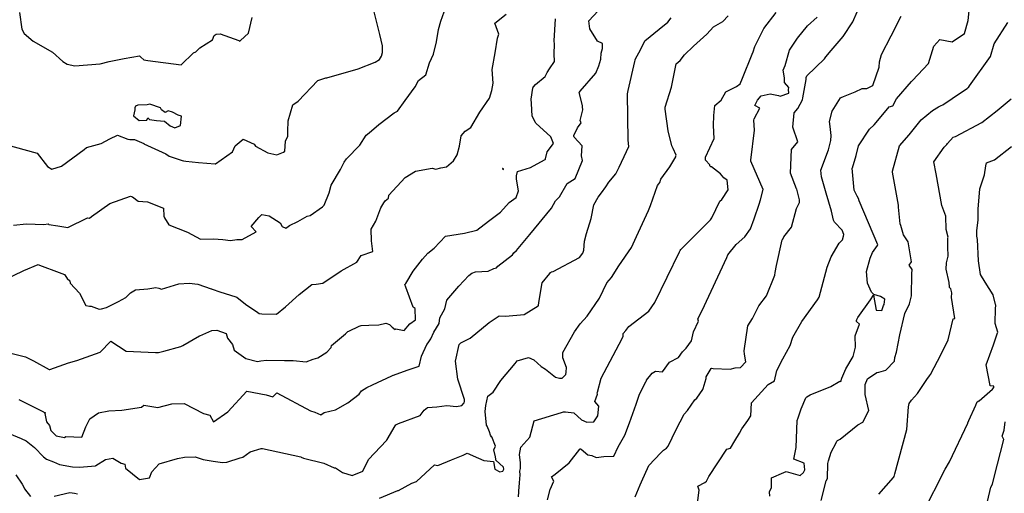
# Model space of a CAD drawing. Units: inches. Extents: x 2108352 to 2229107, y 13765188 to 13772601.
# Drawn here: x 2224810 to 2225193, y 13769076 to 13769260 of the extents above; entities that cross this region are included whole.
import ezdxf

# ---------------------------------------------------------------- set-up
doc = ezdxf.new("R2010")
doc.units = ezdxf.units.IN
doc.header["$MEASUREMENT"] = 0
doc.layers.add('-FEA', color=171, linetype='Continuous')

msp = doc.modelspace()

# ---------------------------------------------------------------- linework, layer by layer
at = {"layer": '-FEA', "color": 243, "linetype": 'Continuous', "lineweight": -3, "flags": 128}
for points, elevation in [([(2224807.85951, 13769180.61817), (2224812.94855, 13769181.17339), (2224819.63526, 13769180.87292), (2224821.35784, 13769181.18547), (2224821.62638, 13769180.84861), (2224825.11532, 13769180.36868), (2224828.90968, 13769179.7891), (2224836.59648, 13769183.44363), (2224837.37125, 13769183.35739), (2224838.13567, 13769183.99842), (2224845.20942, 13769189.09649), (2224853.24135, 13769191.84577), (2224854.11019, 13769191.59407), (2224856.26345, 13769189.90437), (2224859.84218, 13769189.6414), (2224866.08044, 13769187.18318), (2224866.27714, 13769184.07763), (2224866.44779, 13769183.54598), (2224868.18038, 13769180.75885), (2224875.43649, 13769177.88155), (2224880.50377, 13769175.23017), (2224885.53081, 13769175.33938), (2224889.18602, 13769175.0253), (2224892.08986, 13769174.72834), (2224894.55001, 13769175.00423), (2224896.72561, 13769175.09706), (2224902.06424, 13769178.06818), (2224900.11756, 13769180.07291), (2224903.11486, 13769183.56242), (2224904.38668, 13769184.81873), (2224907.23276, 13769184.297), (2224911.42596, 13769181.5155), (2224912.19061, 13769180.14206), (2224913.62887, 13769179.50954), (2224914.52173, 13769180.13721), (2224915.10356, 13769180.49709), (2224918.28675, 13769182.04323), (2224921.97653, 13769184.08524), (2224923.06091, 13769184.32526), (2224927.94456, 13769187.71105), (2224928.51946, 13769188.38447), (2224930.43333, 13769193.22131), (2224931.20631, 13769196.18679), (2224934.85878, 13769202.30787), (2224936.32809, 13769205.1485), (2224937.19468, 13769206.35277), (2224942.41926, 13769211.65789), (2224944.89265, 13769215.55005), (2224945.96908, 13769216.52174), (2224949.79325, 13769219.72832), (2224955.68377, 13769224.24817), (2224956.97477, 13769224.89467), (2224960.04912, 13769228.99334), (2224963.92104, 13769234.38885), (2224965.22284, 13769236.818), (2224968.06922, 13769238.97447), (2224969.45117, 13769243.65416), (2224970.99938, 13769247.10981), (2224972.16491, 13769251.78137), (2224972.95273, 13769256.58675), (2224973.90174, 13769259.83348), (2224977.15327, 13769269.09777)], 822), ([(2224809.86594, 13769112.94736), (2224819.44462, 13769108.10251), (2224819.80885, 13769107.91065), (2224819.86546, 13769107.88002), (2224820.07398, 13769107.82624), (2224820.11724, 13769107.6752), (2224820.07239, 13769107.44545), (2224820.68638, 13769104.23262), (2224821.81461, 13769102.82732), (2224822.30394, 13769100.85877), (2224824.39662, 13769098.7558), (2224827.67471, 13769098.20091), (2224828.17783, 13769098.54156), (2224834.40208, 13769098.34113), (2224835.94788, 13769102.3174), (2224837.45009, 13769105.43047), (2224840.83142, 13769107.68683), (2224844.84178, 13769108.48962), (2224849.97181, 13769108.83461), (2224857.61975, 13769109.897), (2224858.45153, 13769110.74585), (2224863.93492, 13769109.80415), (2224869.40776, 13769111.1783), (2224874.18395, 13769111.42843), (2224881.67858, 13769107.53164), (2224884.13192, 13769106.78214), (2224885.59486, 13769104.2905), (2224891.17, 13769108.18353), (2224898.47842, 13769116.19124), (2224906.05509, 13769114.75444), (2224908.5956, 13769113.95398), (2224910.12639, 13769115.49867), (2224923.27416, 13769108.56472), (2224924.9215, 13769107.95545), (2224927.2626, 13769106.94796), (2224928.52999, 13769107.88702), (2224932.90523, 13769108.89541), (2224937.71319, 13769111.56738), (2224942.18341, 13769114.98322), (2224943.04869, 13769116.23643), (2224945.14059, 13769117.53466), (2224947.32272, 13769118.61285), (2224954.84665, 13769122.16114), (2224955.40859, 13769122.40427), (2224955.48497, 13769122.42022), (2224960.77221, 13769124.26633), (2224965.45331, 13769125.91357), (2224966.41764, 13769129.78929), (2224968.38229, 13769134.32115), (2224968.91551, 13769134.90988), (2224969.95674, 13769136.52748), (2224971.17868, 13769139.1368), (2224973.173, 13769142.44365), (2224973.48138, 13769144.70307), (2224975.38008, 13769148.08402), (2224976.22964, 13769151.50468), (2224980.85582, 13769156.89696), (2224984.71159, 13769161.05193), (2224985.95176, 13769162.03979), (2224987.37427, 13769162.47166), (2224992.26773, 13769162.79483), (2224994.47188, 13769163.79933), (2224995.53237, 13769164.08207), (2224996.02447, 13769164.688), (2225001.78827, 13769169.06513), (2225002.21233, 13769169.89267), (2225003.25788, 13769170.82925), (2225008.39843, 13769176.996), (2225016.85925, 13769187.23587), (2225018.41244, 13769190.09383), (2225019.92547, 13769191.59767), (2225022.97595, 13769196.75229), (2225026.06836, 13769198.73861), (2225028.95665, 13769205.74777), (2225028.51902, 13769207.50674), (2225028.77389, 13769211.47388), (2225025.67445, 13769214.83175), (2225025.57653, 13769215.2195), (2225025.56777, 13769215.42662), (2225026.91711, 13769218.44053), (2225028.3741, 13769220.42913), (2225028.07074, 13769221.28492), (2225029.07617, 13769225.48783), (2225028.98142, 13769226.5553), (2225028.96874, 13769227.05164), (2225027.60706, 13769232.17984), (2225027.70872, 13769232.34947), (2225028.01068, 13769232.6693), (2225034.14422, 13769239.66816), (2225035.3309, 13769242.56947), (2225036.03728, 13769245.16847), (2225036.20071, 13769247.49836), (2225036.7404, 13769249.22722), (2225036.7214, 13769251.16203), (2225034.77833, 13769252.15398), (2225031.83066, 13769256.85156), (2225031.34147, 13769260.04383), (2225038.50409, 13769267.60399)], 819), ([(2225049.41077, 13769075.11298), (2225051.36644, 13769079.8058), (2225051.86542, 13769080.93795), (2225054.74849, 13769087.27284), (2225059.36889, 13769092.20227), (2225060.35965, 13769093.25308), (2225061.55912, 13769094.08331), (2225062.20777, 13769094.78802), (2225065.31932, 13769101.24112), (2225068.39671, 13769107.26418), (2225069.76004, 13769108.60731), (2225072.52654, 13769112.81441), (2225073.3486, 13769113.41977), (2225075.67735, 13769116.85514), (2225075.86771, 13769117.23104), (2225076.95411, 13769121.14251), (2225076.97247, 13769121.59487), (2225077.0243, 13769121.76083), (2225078.89871, 13769124.94125), (2225078.98036, 13769125.01656), (2225079.1772, 13769125.07362), (2225079.63223, 13769125.00281), (2225086.34205, 13769124.65328), (2225088.23895, 13769125.20796), (2225090.30964, 13769125.37569), (2225092.41924, 13769127.58116), (2225091.87458, 13769130.49518), (2225091.74632, 13769131.86456), (2225093.17822, 13769141.59544), (2225094.96752, 13769144.4056), (2225097.43947, 13769149.32102), (2225100.44514, 13769153.15625), (2225103.60039, 13769161.27662), (2225103.82076, 13769162.2203), (2225104.32791, 13769164.92838), (2225106.55555, 13769174.88335), (2225106.79872, 13769175.22901), (2225107.12613, 13769176.07771), (2225110.12628, 13769179.86463), (2225112.04337, 13769187.12624), (2225113.2053, 13769189.43383), (2225113.17967, 13769190.51405), (2225112.1681, 13769194.61592), (2225112.10728, 13769194.74683), (2225109.7003, 13769200.88425), (2225110.07248, 13769209.98906), (2225112.5759, 13769213.05209), (2225110.69705, 13769218.70474), (2225111.12706, 13769224.28841), (2225112.62587, 13769225.96006), (2225114.43239, 13769229.2638), (2225114.51932, 13769230.0457), (2225115.78736, 13769237.17642), (2225115.78582, 13769238.02157), (2225116.0501, 13769238.67007), (2225123.00812, 13769245.267), (2225123.46732, 13769245.97779), (2225125.49688, 13769248.50017), (2225130.2568, 13769253.91601), (2225133.94823, 13769259.63738), (2225137.38124, 13769267.3365)], 814), ([(2225101.69773, 13769075.33526), (2225101.52429, 13769077.02229), (2225102.41246, 13769078.78935), (2225102.39608, 13769082.53212), (2225107.18947, 13769084.53174), (2225108.06417, 13769084.91347), (2225113.50005, 13769083.42552), (2225114.82915, 13769084.51143), (2225115.35915, 13769085.56648), (2225115.11181, 13769088.26199), (2225111.01774, 13769089.77247), (2225111.97873, 13769094.23069), (2225112.2857, 13769104.7122), (2225112.68801, 13769105.76261), (2225113.91813, 13769109.35923), (2225115.72004, 13769113.51047), (2225116.08895, 13769113.91746), (2225117.3868, 13769114.78158), (2225125.39162, 13769117.95128), (2225128.85663, 13769120.06387), (2225129.32658, 13769119.94458), (2225129.67587, 13769121.18536), (2225131.19265, 13769124.81331), (2225134.09122, 13769129.66263), (2225134.94447, 13769133.24303), (2225134.87286, 13769137.64601), (2225136.50857, 13769142.16851), (2225135.40822, 13769143.25475), (2225135.35718, 13769143.55305), (2225135.53387, 13769144.00553), (2225135.93873, 13769144.72425), (2225140.78104, 13769151.67646), (2225141.96944, 13769153.4014), (2225143.09152, 13769147.62387), (2225145.23194, 13769147.54504), (2225145.92432, 13769149.4256), (2225146.08992, 13769149.78643), (2225146.295, 13769150.86857), (2225146.34501, 13769151.93525), (2225144.72747, 13769152.9485), (2225142.0825, 13769153.69309), (2225141.15481, 13769154.57909), (2225139.68085, 13769158.07671), (2225139.24144, 13769162.68302), (2225140.66179, 13769167.78114), (2225141.60916, 13769170.07135), (2225143.55596, 13769172.79918), (2225143.62219, 13769172.93585), (2225143.62664, 13769172.99124), (2225136.48189, 13769190.06528), (2225136.20224, 13769190.99706), (2225135.62323, 13769191.84881), (2225134.52476, 13769194.22976), (2225133.74811, 13769202.72073), (2225133.85274, 13769202.92669), (2225135.20151, 13769207.66366), (2225136.11697, 13769211.43172), (2225140.45027, 13769217.92291), (2225142.22439, 13769219.64686), (2225146.21832, 13769224.4281), (2225148.06635, 13769226.55087), (2225149.52202, 13769227.04307), (2225150.98034, 13769229.68577), (2225156.70408, 13769236.48652), (2225156.87898, 13769236.5613), (2225157.09518, 13769236.77263), (2225163.35511, 13769243.36155), (2225165.42681, 13769250.20754), (2225167.73228, 13769252.75115), (2225172.61975, 13769251.88518), (2225177.32714, 13769255.05987), (2225178.80922, 13769260.17825), (2225179.14515, 13769263.83489)], 812), ([(2224800.43219, 13769213.18096), (2224817.0491, 13769208.53212), (2224821.07081, 13769203.46499), (2224822.79076, 13769202.35339), (2224826.54424, 13769203.60841), (2224835.28492, 13769210.08539), (2224836.16402, 13769210.78319), (2224841.84983, 13769212.4074), (2224845.23195, 13769214.11259), (2224848.19755, 13769215.5256), (2224852.26001, 13769214.02418), (2224853.00678, 13769213.88058), (2224854.81544, 13769213.84747), (2224858.44364, 13769212.29491), (2224858.46063, 13769212.26613), (2224866.96498, 13769208.30586), (2224868.35509, 13769207.45584), (2224873.42403, 13769205.79138), (2224873.87174, 13769205.61036), (2224873.9428, 13769205.61117), (2224874.04832, 13769205.65905), (2224874.8437, 13769205.5222), (2224879.70829, 13769204.93958), (2224886.17479, 13769204.4542), (2224886.24105, 13769204.4515), (2224886.29401, 13769204.49738), (2224892.88488, 13769209.1431), (2224893.98267, 13769211.42274), (2224897.10908, 13769214.08916), (2224901.33129, 13769212.09707), (2224901.90006, 13769211.27851), (2224906.62225, 13769208.71064), (2224910.20935, 13769207.98658), (2224912.80597, 13769208.98102), (2224913.21531, 13769209.38594), (2224913.58072, 13769213.27691), (2224913.78749, 13769213.92083), (2224914.41706, 13769215.03359), (2224914.37938, 13769217.00288), (2224914.59194, 13769221.14458), (2224916.33378, 13769227.43137), (2224918.50176, 13769228.75213), (2224926.13609, 13769236.82756), (2224929.17908, 13769237.79853), (2224929.52631, 13769237.83056), (2224941.81505, 13769241.36386), (2224948.42456, 13769243.95863), (2224949.98576, 13769245.03573), (2224950.80805, 13769246.23111), (2224951.16646, 13769247.64048), (2224951.19422, 13769250.22716), (2224950.1827, 13769254.65784), (2224947.99313, 13769263.51252)], 823), ([(2224803.09366, 13769101.05869), (2224810.78499, 13769097.79115), (2224812.78964, 13769096.85935), (2224815.94752, 13769094.24361), (2224819.47336, 13769090.70911), (2224820.6753, 13769089.80874), (2224823.363, 13769088.68384), (2224825.68837, 13769087.66651), (2224830.81097, 13769086.75245), (2224833.52346, 13769086.70365), (2224839.63302, 13769087.21624), (2224839.79194, 13769087.29134), (2224843.52318, 13769089.66033), (2224846.47465, 13769090.09608), (2224849.63267, 13769088.18577), (2224851.05874, 13769087.74916), (2224851.39331, 13769086.2577), (2224856.7987, 13769081.89659), (2224860.73332, 13769082.55283), (2224861.60032, 13769084.7791), (2224864.46652, 13769087.92906), (2224871.58509, 13769090.06696), (2224874.21639, 13769090.54823), (2224878.47753, 13769090.69655), (2224881.51628, 13769089.67345), (2224885.43966, 13769089.0046), (2224888.98422, 13769088.45524), (2224890.78089, 13769088.54705), (2224895.90847, 13769090.24095), (2224896.95606, 13769090.54643), (2224899.79179, 13769092.65188), (2224904.0747, 13769093.91683), (2224904.57042, 13769093.83517), (2224919.47579, 13769090.59618), (2224919.66719, 13769090.51062), (2224920.57, 13769090.1886), (2224928.41062, 13769088.18385), (2224932.37075, 13769086.35746), (2224932.88913, 13769086.35579), (2224935.67006, 13769084.55948), (2224939.47492, 13769083.41813), (2224943.59382, 13769085.12039), (2224945.81385, 13769089.59089), (2224945.83413, 13769089.64484), (2224952.75765, 13769097.0158), (2224952.95885, 13769097.25717), (2224953.02116, 13769097.30478), (2224953.05417, 13769097.35259), (2224956.09782, 13769102.69166), (2224956.42654, 13769103.11069), (2224957.41825, 13769103.54333), (2224965.88473, 13769106.76569), (2224967.40231, 13769108.84097), (2224968.67366, 13769109.76393), (2224972.3394, 13769110.13816), (2224976.25333, 13769110.6458), (2224979.98764, 13769110.26685), (2224982.03295, 13769110.57414), (2224983.00188, 13769111.66526), (2224983.0555, 13769112.21113), (2224983.13175, 13769112.98731), (2224980.4364, 13769120.8329), (2224979.55211, 13769127.78188), (2224981.03642, 13769134.28736), (2224981.22698, 13769134.605), (2224981.63513, 13769134.92017), (2224985.3352, 13769136.7141), (2224992.64541, 13769142.79339), (2224996.48852, 13769145.38079), (2224998.96699, 13769145.33225), (2225006.20694, 13769145.91815), (2225011.67836, 13769149.31921), (2225011.8377, 13769149.49653), (2225011.95233, 13769150.60925), (2225013.25578, 13769158.27899), (2225016.19739, 13769161.85702), (2225016.46367, 13769162.25979), (2225016.73429, 13769162.40297), (2225016.93357, 13769162.47382), (2225017.48659, 13769162.69536), (2225027.71078, 13769168.13891), (2225029.07979, 13769169.78244), (2225029.49444, 13769170.93976), (2225029.67657, 13769174.4824), (2225030.49468, 13769177.376), (2225032.31349, 13769183.27274), (2225033.2924, 13769188.57696), (2225034.99105, 13769191.57039), (2225036.3395, 13769193.13531), (2225037.99573, 13769195.50576), (2225039.20942, 13769197.33712), (2225041.83653, 13769200.56926), (2225043.21069, 13769203.18129), (2225046.04934, 13769209.1817), (2225046.98162, 13769211.21227), (2225046.62666, 13769213.58931), (2225046.4183, 13769231.64225), (2225046.71955, 13769232.9284), (2225049.25743, 13769244.23753), (2225049.38213, 13769244.75893), (2225049.43328, 13769244.97778), (2225051.54411, 13769248.97933), (2225053.19308, 13769252.20278), (2225058.68218, 13769256.7878), (2225062.12628, 13769259.45395), (2225063.32542, 13769261.17116)], 818), ([(2224803.55126, 13769159.03555), (2224811.81295, 13769162.97838), (2224817.36505, 13769165.39454), (2224817.96002, 13769165.14302), (2224825.56189, 13769162.27721), (2224827.68372, 13769161.45901), (2224828.66263, 13769159.89472), (2224829.66073, 13769159.06459), (2224829.82668, 13769158.05508), (2224833.43457, 13769154.25165), (2224835.88499, 13769149.45871), (2224837.39939, 13769149.2127), (2224838.06096, 13769149.21002), (2224841.05496, 13769148.06336), (2224841.96328, 13769148.20139), (2224843.99476, 13769148.70833), (2224848.6061, 13769150.96601), (2224851.49755, 13769152.57455), (2224853.34771, 13769154.3227), (2224855.27829, 13769155.54789), (2224860.09386, 13769155.96539), (2224863.19715, 13769156.39187), (2224864.30126, 13769156.13246), (2224865.27713, 13769155.80942), (2224872.10871, 13769157.8555), (2224876.06398, 13769158.16101), (2224879.46698, 13769157.68076), (2224884.63279, 13769155.93261), (2224884.8139, 13769155.86256), (2224885.0096, 13769155.82983), (2224888.02581, 13769154.7846), (2224894.22293, 13769152.76182), (2224894.59097, 13769152.73049), (2224898.04297, 13769149.97736), (2224902.78749, 13769146.71249), (2224903.31665, 13769146.38679), (2224904.38315, 13769146.16487), (2224909.98291, 13769146.0569), (2224913.4677, 13769148.92929), (2224918.79568, 13769153.73296), (2224923.71456, 13769157.58161), (2224925.39557, 13769157.70281), (2224928.00261, 13769158.16643), (2224935.12843, 13769162.88971), (2224941.21831, 13769166.2214), (2224942.93202, 13769168.90762), (2224947.39566, 13769170.43213), (2224946.87582, 13769174.55301), (2224946.76936, 13769179.08274), (2224948.64, 13769182.14059), (2224950.54176, 13769187.30087), (2224951.72876, 13769189.26657), (2224952.19742, 13769190.10425), (2224953.56704, 13769191.13581), (2224953.69035, 13769192.22486), (2224960.0638, 13769199.18469), (2224964.09169, 13769201.60691), (2224970.47578, 13769202.76324), (2224971.9626, 13769202.41565), (2224973.89469, 13769202.8915), (2224976.10578, 13769203.24922), (2224978.78123, 13769205.6092), (2224980.17026, 13769207.90891), (2224981.0825, 13769211.33452), (2224981.81981, 13769215.28799), (2224983.35845, 13769217.13936), (2224985.55719, 13769218.62972), (2224989.01592, 13769224.57924), (2224992.8227, 13769229.96763), (2224993.68643, 13769232.96986), (2224994.19072, 13769235.82519), (2224993.85127, 13769241.0991), (2224994.97342, 13769247.58708), (2224995.00925, 13769247.62077), (2224995.95422, 13769253.19627), (2224996.36377, 13769254.87224), (2224994.9001, 13769259.14363), (2224999.29184, 13769262.64)], 821), ([(2224810.11696, 13769263.26286), (2224811.03923, 13769256.72596), (2224811.91733, 13769255.11187), (2224815.47973, 13769252.06324), (2224822.98049, 13769247.76327), (2224827.06301, 13769244.23382), (2224828.74766, 13769243.1479), (2224831.72869, 13769242.51674), (2224841.54324, 13769243.32158), (2224845.03417, 13769244.21985), (2224850.84956, 13769245.38267), (2224856.75263, 13769246.42979), (2224857.32324, 13769245.93623), (2224858.44249, 13769244.80129), (2224859.97558, 13769244.5626), (2224872.95054, 13769242.93801), (2224877.7172, 13769247.60715), (2224878.67642, 13769247.95026), (2224880.20328, 13769249.53537), (2224885.1492, 13769252.57865), (2224885.76678, 13769254.2964), (2224886.53369, 13769254.77011), (2224888.15061, 13769254.893), (2224895.37664, 13769252.32091), (2224895.63947, 13769252.10389), (2224895.87931, 13769252.24172), (2224896.00609, 13769252.38457), (2224899.20464, 13769255.14489), (2224900.57479, 13769261.28955)], 824), ([(2224950.06918, 13769074.61963), (2224957.23261, 13769077.58378), (2224957.45901, 13769077.63231), (2224962.62648, 13769080.43168), (2224964.35888, 13769081.12446), (2224971.46739, 13769087.53406), (2224972.66505, 13769087.25305), (2224978.00917, 13769089.45133), (2224982.58136, 13769091.28102), (2224984.05263, 13769092.04679), (2224988.52515, 13769090.09003), (2224990.54948, 13769089.22213), (2224994.39084, 13769088.83121), (2224994.8592, 13769085.85069), (2224996.84017, 13769084.88271), (2224998.01252, 13769085.10611), (2224998.3323, 13769085.85812), (2224998.20338, 13769086.67688), (2224995.2777, 13769089.42648), (2224995.19415, 13769089.78485), (2224995.15349, 13769090.65431), (2224994.47836, 13769093.39314), (2224995.05338, 13769094.75952), (2224993.74042, 13769098.39444), (2224993.55876, 13769098.46415), (2224993.11301, 13769099.04243), (2224992.80463, 13769100.3774), (2224991.81785, 13769102.59454), (2224991.64944, 13769102.96161), (2224991.06614, 13769108.2141), (2224991.30679, 13769110.55023), (2224992.18916, 13769114.16845), (2224994.16844, 13769115.70976), (2224997.21169, 13769120.36143), (2225002.74974, 13769126.84584), (2225003.57477, 13769127.89565), (2225007.90597, 13769129.20728), (2225009.96943, 13769128.27827), (2225012.91441, 13769125.79338), (2225014.54853, 13769124.75036), (2225018.48273, 13769121.65656), (2225019.96952, 13769121.23929), (2225021.04215, 13769121.22328), (2225022.39815, 13769122.66398), (2225022.59637, 13769123.48729), (2225022.76771, 13769125.37246), (2225021.30847, 13769129.14371), (2225021.34495, 13769131.22654), (2225025.82418, 13769139.22704), (2225028.04098, 13769142.33271), (2225030.71252, 13769145.24737), (2225035.50799, 13769152.25288), (2225038.36655, 13769158.20862), (2225040.19338, 13769160.24675), (2225042.99469, 13769164.84374), (2225048.01037, 13769171.93655), (2225049.90353, 13769176.21967), (2225054.5932, 13769186.33655), (2225055.29211, 13769188.30268), (2225058.09168, 13769195.99295), (2225058.6465, 13769196.64772), (2225058.93325, 13769197.16945), (2225059.38432, 13769198.49086), (2225062.85235, 13769203.30989), (2225065.16266, 13769207.23205), (2225065.2425, 13769207.50436), (2225065.25603, 13769207.82443), (2225064.13533, 13769210.39039), (2225063.59916, 13769211.46162), (2225062.23559, 13769217.31662), (2225061.00092, 13769225.66667), (2225060.98167, 13769226.41552), (2225063.4906, 13769234.22475), (2225065.32559, 13769243.2803), (2225066.82632, 13769244.61618), (2225068.59826, 13769246.79124), (2225072.08347, 13769250.1767), (2225077.25933, 13769254.80032), (2225079.83117, 13769257.62182), (2225083.3974, 13769259.72914), (2225085.5523, 13769261.94288)], 817), ([(2225004.06172, 13769075.10852), (2225004.32832, 13769079.14), (2225004.40321, 13769080.2889), (2225004.45583, 13769080.51664), (2225004.64012, 13769083.6024), (2225004.58521, 13769085.08328), (2225004.87914, 13769086.06661), (2225004.88495, 13769088.38684), (2225004.46678, 13769091.54156), (2225004.92654, 13769094.43894), (2225008.48354, 13769098.32067), (2225010.118, 13769104.64538), (2225020.78275, 13769107.93407), (2225021.56233, 13769108.07216), (2225022.28096, 13769108.12604), (2225025.54231, 13769107.72498), (2225028.49333, 13769105.01117), (2225030.54512, 13769104.16728), (2225033.27237, 13769104.31408), (2225034.91258, 13769106.617), (2225035.28552, 13769110.27547), (2225033.69711, 13769112.1984), (2225034.7123, 13769115.05233), (2225034.67648, 13769115.52695), (2225034.74455, 13769115.81924), (2225036.21983, 13769121.22298), (2225043.18841, 13769134.38494), (2225044.77791, 13769137.45286), (2225044.76008, 13769138.57929), (2225045.80577, 13769139.72014), (2225046.90224, 13769141.32192), (2225054.67451, 13769147.26581), (2225057.06377, 13769150.61759), (2225066.61157, 13769170.28606), (2225066.85507, 13769170.74977), (2225067.18519, 13769171.22805), (2225078.65089, 13769182.6601), (2225079.17862, 13769183.53669), (2225082.33628, 13769189.99953), (2225083.03183, 13769190.56086), (2225085.46935, 13769194.38836), (2225085.11111, 13769198.05091), (2225083.81806, 13769198.97618), (2225082.56121, 13769200.57235), (2225079.07911, 13769203.25611), (2225078.7473, 13769203.32745), (2225078.41288, 13769203.72083), (2225078.38002, 13769204.05056), (2225076.70917, 13769205.8455), (2225076.76719, 13769207.04213), (2225080.14258, 13769214.25765), (2225079.78703, 13769219.34076), (2225079.99665, 13769223.19892), (2225080.33186, 13769227.0613), (2225082.74806, 13769229.13992), (2225084.65643, 13769232.35651), (2225088.8195, 13769234.42908), (2225090.13525, 13769235.55513), (2225091.1205, 13769237.66224), (2225094.78673, 13769246.98903), (2225095.25173, 13769248.00225), (2225095.86734, 13769249.96928), (2225099.37896, 13769257.01073), (2225104.12671, 13769263.22601)], 816), ([(2225073.59445, 13769072.66891), (2225074.2649, 13769077.66964), (2225073.75023, 13769079.25995), (2225076.39572, 13769080.68828), (2225077.04555, 13769081.26968), (2225078.04357, 13769082.95666), (2225085.01423, 13769093.63115), (2225086.39332, 13769094.08501), (2225088.07547, 13769096.91653), (2225089.87421, 13769099.89314), (2225090.8817, 13769101.5752), (2225093.13276, 13769104.80627), (2225094.31026, 13769106.52425), (2225094.56652, 13769111.57542), (2225101.06693, 13769118.75483), (2225103.50198, 13769120.13578), (2225104.48456, 13769124.22232), (2225106.72131, 13769128.74156), (2225109.55498, 13769133.88518), (2225110.68781, 13769137.09538), (2225114.18215, 13769143.20318), (2225120.1699, 13769151.67019), (2225120.82482, 13769152.63492), (2225121.42937, 13769154.67544), (2225123.95828, 13769164.35023), (2225125.49512, 13769168.38155), (2225128.6088, 13769173.60711), (2225129.98712, 13769174.93023), (2225130.38895, 13769176.39059), (2225130.44023, 13769177.06892), (2225129.80574, 13769178.68356), (2225126.82459, 13769181.76831), (2225126.46277, 13769182.60594), (2225125.66451, 13769186.13326), (2225123.64702, 13769193.00294), (2225121.81779, 13769199.43796), (2225121.52129, 13769202.0555), (2225124.49304, 13769209.86307), (2225125.35457, 13769213.53594), (2225125.55621, 13769215.44528), (2225125.10404, 13769218.96575), (2225124.93773, 13769220.92519), (2225125.95669, 13769224.84518), (2225129.11966, 13769230.02577), (2225129.39146, 13769230.27319), (2225130.31069, 13769230.65402), (2225134.80839, 13769232.42843), (2225137.52622, 13769233.76731), (2225139.43574, 13769233.74285), (2225141.74618, 13769234.8619), (2225144.20866, 13769241.95461), (2225144.30679, 13769244.04341), (2225145.04959, 13769246.89425), (2225148.83034, 13769254.11008), (2225152.71583, 13769261.8121)], 813), ([(2225121.65836, 13769073.74273), (2225123.63381, 13769081.38671), (2225124.1307, 13769082.24887), (2225124.2187, 13769088.06311), (2225124.4643, 13769089.10481), (2225125.60705, 13769092.44014), (2225127.53824, 13769096.06919), (2225127.75938, 13769096.75903), (2225128.06747, 13769097.02962), (2225128.97684, 13769097.57025), (2225135.84694, 13769103.09038), (2225137.84855, 13769104.11826), (2225140.22126, 13769108.61772), (2225138.8132, 13769114.9094), (2225138.71538, 13769118.78908), (2225139.71831, 13769120.90017), (2225143.3106, 13769123.38449), (2225144.07823, 13769123.51698), (2225146.80231, 13769124.32925), (2225150.16641, 13769127.82599), (2225150.29655, 13769129.2393), (2225150.98602, 13769131.33893), (2225152.2056, 13769138.03824), (2225154.20305, 13769146.32592), (2225156.01284, 13769150.04992), (2225156.80525, 13769153.22045), (2225156.9257, 13769161.77545), (2225157.02208, 13769163.44139), (2225155.90606, 13769165.1269), (2225156.70079, 13769166.37309), (2225155.4272, 13769174.15232), (2225153.69373, 13769176.85103), (2225152.65433, 13769180.45287), (2225152.34137, 13769181.1785), (2225151.67823, 13769187.58467), (2225151.67912, 13769188.33791), (2225149.37072, 13769201.26748), (2225149.35954, 13769201.34651), (2225149.42429, 13769201.5671), (2225152.1103, 13769211.46664), (2225155.85435, 13769215.77678), (2225160.57585, 13769221.53447), (2225164.90827, 13769225.21535), (2225167.27082, 13769226.65405), (2225168.25567, 13769227.14104), (2225168.94206, 13769227.37582), (2225176.17577, 13769232.27728), (2225178.43912, 13769233.72681), (2225178.6974, 13769233.96495), (2225178.87379, 13769234.15548), (2225179.28417, 13769234.80364), (2225187.49595, 13769246.10958), (2225188.92299, 13769251.03277), (2225194.19657, 13769259.35596)], 811), ([(2225161.14986, 13769068.83185), (2225169.86817, 13769085.90465), (2225171.49596, 13769088.70182), (2225178.59246, 13769103.76236), (2225178.60544, 13769103.80575), (2225178.60977, 13769103.82368), (2225179.03012, 13769104.74445), (2225181.76164, 13769110.74404), (2225182.07986, 13769111.7002), (2225182.25231, 13769112.00505), (2225182.8977, 13769112.42605), (2225183.09304, 13769112.37657), (2225188.23302, 13769116.99154), (2225188.71262, 13769117.52466), (2225188.78735, 13769118.08946), (2225187.37134, 13769118.19828), (2225187.27136, 13769118.41258), (2225185.77746, 13769126.34679), (2225188.6813, 13769134.10322), (2225190.06653, 13769138.36801), (2225190.30021, 13769139.05941), (2225189.3054, 13769142.42969), (2225189.40352, 13769148.36716), (2225189.47282, 13769149.3072), (2225189.53986, 13769149.55714), (2225189.3912, 13769149.86935), (2225188.43557, 13769153.59459), (2225185.3519, 13769158.54436), (2225183.57214, 13769161.46178), (2225182.73659, 13769166.80303), (2225182.4492, 13769175.0626), (2225182.09318, 13769176.30738), (2225182.196, 13769178.47229), (2225182.61092, 13769182.67295), (2225182.5991, 13769186.82368), (2225183.25618, 13769194.71402), (2225185.14651, 13769200.22273), (2225185.59399, 13769203.62026), (2225185.86414, 13769204.85164), (2225189.06658, 13769206.02795), (2225195.56925, 13769211.21798)], 809), ([(2225186.31795, 13769073.3193), (2225187.52099, 13769078.85413), (2225188.18515, 13769080.09074), (2225188.93507, 13769082.70635), (2225192.57314, 13769097.39261), (2225192.03909, 13769098.73421), (2225192.75139, 13769100.97702), (2225193.18779, 13769104.29425)], 808), ([(2224808.74799, 13769083.64217), (2224811.21425, 13769080.01066), (2224811.92975, 13769078.56907), (2224812.13637, 13769078.22401), (2224814.42366, 13769075.2946)], 817), ([(2224823.69033, 13769075.319), (2224829.7849, 13769076.86905), (2224831.48682, 13769076.5681), (2224832.6725, 13769076.22638)], 817)]:
    msp.add_lwpolyline(points, dxfattribs=dict(at, elevation=elevation))
at = {"layer": '-FEA', "color": 245, "linetype": 'Continuous', "lineweight": -3, "flags": 128}
for points, elevation in [([(2224805.21031, 13769131.29682), (2224812.54609, 13769129.53191), (2224815.56822, 13769127.93997), (2224821.73248, 13769124.60455), (2224821.86406, 13769124.57061), (2224821.9216, 13769124.58123), (2224829.24563, 13769127.20695), (2224832.40614, 13769128.11721), (2224841.45153, 13769131.28521), (2224845.70476, 13769135.52271), (2224851.62558, 13769131.6877), (2224862.97647, 13769131.22745), (2224864.16821, 13769131.13617), (2224866.1847, 13769131.74332), (2224872.90433, 13769133.50414), (2224873.68381, 13769133.84644), (2224880.05619, 13769137.62227), (2224880.17656, 13769137.64123), (2224884.91162, 13769139.75214), (2224886.84365, 13769139.80811), (2224890.4869, 13769138.57247), (2224890.95851, 13769136.78771), (2224892.86444, 13769134.31058), (2224893.63747, 13769132.03473), (2224898.14857, 13769128.85027), (2224902.62692, 13769127.67231), (2224903.97541, 13769127.87955), (2224906.13627, 13769128.25594), (2224913.10137, 13769128.01674), (2224913.76374, 13769128.12617), (2224916.5386, 13769128.07696), (2224921.60306, 13769127.59721), (2224924.32416, 13769128.642), (2224926.11563, 13769129.07206), (2224929.5848, 13769131.28667), (2224931.2521, 13769133.17586), (2224931.37216, 13769133.88401), (2224936.77269, 13769138.43753), (2224937.75223, 13769139.29774), (2224938.14981, 13769139.49914), (2224942.08017, 13769141.36257), (2224942.93251, 13769141.64266), (2224945.86545, 13769141.8282), (2224949.81019, 13769141.91548), (2224952.46235, 13769142.61453), (2224953.87531, 13769142.10761), (2224954.98801, 13769140.99844), (2224956.15816, 13769140.14383), (2224956.38966, 13769140.37543), (2224959.68419, 13769139.69445), (2224961.76873, 13769142.33662), (2224964.05482, 13769143.91119), (2224963.96115, 13769148.28211), (2224963.16468, 13769148.80729), (2224960.29649, 13769156.61755), (2224959.90911, 13769157.55365), (2224960.23038, 13769157.98529), (2224963.1158, 13769162.83194), (2224966.73539, 13769167.44853), (2224968.85594, 13769169.77952), (2224971.29788, 13769171.68448), (2224975.6549, 13769176.3618), (2224983.07213, 13769177.4879), (2224987.83613, 13769178.66863), (2224992.37331, 13769182.20983), (2224997.04994, 13769185.71683), (2225000.37348, 13769189.38803), (2225003.1739, 13769191.38973), (2225004.0662, 13769193.94889), (2225003.24382, 13769198.55633), (2225003.31322, 13769199.73481), (2225003.72152, 13769201.42017), (2225008.72294, 13769202.99127), (2225014.16165, 13769206.06722), (2225014.36081, 13769206.14381), (2225014.54197, 13769206.25448), (2225014.49236, 13769206.3946), (2225015.14491, 13769209.15529), (2225017.60363, 13769212.35421), (2225016.63948, 13769214.9969), (2225010.78587, 13769220.2304), (2225010.75676, 13769220.29147), (2225010.70948, 13769220.56288), (2225009.42224, 13769222.9968), (2225009.16299, 13769227.94159), (2225008.97213, 13769229.53778), (2225009.62008, 13769233.84556), (2225009.70219, 13769234.21029), (2225009.73479, 13769234.28546), (2225009.77451, 13769234.30832), (2225009.84738, 13769234.36328), (2225010.69808, 13769235.2708), (2225014.46017, 13769238.43295), (2225015.18821, 13769239.96767), (2225016.06761, 13769241.37455), (2225018.06701, 13769244.14153), (2225017.97738, 13769247.22634), (2225018.08394, 13769250.95833), (2225017.86238, 13769252.27835), (2225018.43528, 13769260.82861)], 820), ([(2225015.29558, 13769073.90164), (2225016.4078, 13769077.97103), (2225017.81042, 13769081.21886), (2225016.81809, 13769082.83267), (2225018.26152, 13769083.8791), (2225023.73366, 13769088.30201), (2225027.83639, 13769093.65589), (2225028.02413, 13769093.70994), (2225028.16228, 13769093.703), (2225028.43641, 13769093.64628), (2225031.05747, 13769091.37176), (2225032.53792, 13769091.18458), (2225034.2791, 13769090.3731), (2225037.15604, 13769090.76414), (2225041.13612, 13769090.88522), (2225042.77767, 13769094.52053), (2225045.43619, 13769099.02817), (2225047.16265, 13769103.87451), (2225049.80334, 13769111.15907), (2225050.98445, 13769114.64067), (2225053.57173, 13769119.91839), (2225053.80654, 13769120.1127), (2225053.84911, 13769120.39416), (2225055.93427, 13769123.11398), (2225057.34586, 13769123.99214), (2225060.03566, 13769123.70609), (2225062.72103, 13769127.41846), (2225066.26529, 13769129.24372), (2225067.84285, 13769131.43404), (2225069.17626, 13769132.83907), (2225071.23102, 13769135.72755), (2225072.1068, 13769139.22039), (2225073.96438, 13769143.28468), (2225073.7235, 13769144.25612), (2225075.36689, 13769147.50553), (2225084.97458, 13769168.0504), (2225085.35301, 13769169.07364), (2225088.58641, 13769173.15735), (2225091.97779, 13769176.1011), (2225094.16489, 13769179.21008), (2225095.64978, 13769183.05922), (2225097.58308, 13769188.83145), (2225098.04827, 13769190.41333), (2225099.08272, 13769194.43232), (2225094.38219, 13769205.48285), (2225094.29942, 13769205.67654), (2225094.3084, 13769205.83996), (2225095.75652, 13769217.50838), (2225095.49331, 13769221.42505), (2225095.60076, 13769221.97046), (2225097.7796, 13769226.03166), (2225095.91243, 13769227.04817), (2225096.87626, 13769229.14262), (2225098.35938, 13769230.92443), (2225101.88606, 13769231.67065), (2225105.02478, 13769230.96581), (2225105.71983, 13769230.70627), (2225109.05177, 13769231.86878), (2225109.00796, 13769233.29038), (2225109.09916, 13769234.05912), (2225107.36813, 13769236.04865), (2225107.41538, 13769237.80926), (2225106.83843, 13769240.83688), (2225107.61334, 13769242.65576), (2225109.35832, 13769248.60473), (2225110.67601, 13769250.48703), (2225112.49987, 13769253.31019), (2225116.30364, 13769258.03759), (2225120.16466, 13769261.43833)], 815), ([(2225144.10892, 13769076.134), (2225149.78744, 13769082.5808), (2225150.00869, 13769083.05264), (2225150.27279, 13769084.02447), (2225154.91927, 13769101.2651), (2225155.56518, 13769110.06383), (2225155.83132, 13769111.3815), (2225156.81286, 13769112.61713), (2225159.06576, 13769115.20123), (2225162.74195, 13769120.74103), (2225163.77531, 13769122.09582), (2225164.12906, 13769122.59913), (2225168.28525, 13769130.58651), (2225171.00552, 13769136.06945), (2225172.95361, 13769144.29612), (2225173.58136, 13769144.37171), (2225172.31997, 13769152.56365), (2225172.48272, 13769154.29001), (2225171.99556, 13769155.88769), (2225171.58274, 13769156.45639), (2225171.51774, 13769156.73908), (2225171.37477, 13769158.30937), (2225170.19217, 13769163.56127), (2225170.37723, 13769165.97558), (2225170.94458, 13769168.64872), (2225170.88282, 13769172.24557), (2225170.91283, 13769175.66589), (2225170.96556, 13769175.98381), (2225170.26895, 13769178.99453), (2225170.11892, 13769184.07944), (2225168.52981, 13769188.27173), (2225166.37729, 13769200.50872), (2225165.47069, 13769205.17675), (2225169.50296, 13769210.89196), (2225170.43765, 13769211.94797), (2225170.80658, 13769212.36703), (2225172.93925, 13769214.78457), (2225173.79066, 13769215.07797), (2225184.12532, 13769220.5072), (2225190.0562, 13769225.16831), (2225195.48187, 13769229.65879)], 810)]:
    msp.add_lwpolyline(points, dxfattribs=dict(at, elevation=elevation))
at = {"layer": '-FEA', "color": 243, "linetype": 'Continuous', "lineweight": -3, "elevation": 824, "flags": 128}
msp.add_lwpolyline([(2224865.38469, 13769225.45878), (2224864.89104, 13769226.15453), (2224860.81691, 13769227.58118), (2224859.78504, 13769227.42266), (2224856.10598, 13769227.20354), (2224855.26676, 13769226.84763), (2224855.00517, 13769226.21301), (2224855.01151, 13769225.38338), (2224854.50265, 13769223.09018), (2224856.71315, 13769221.31136), (2224859.58409, 13769221.38893), (2224860.00292, 13769222.35443), (2224860.66141, 13769221.67741), (2224863.45239, 13769221.25974), (2224866.50623, 13769221.00731), (2224868.68314, 13769219.20662), (2224870.46685, 13769218.42155), (2224872.77882, 13769219.37133), (2224873.06615, 13769222.93019), (2224871.81876, 13769223.31576), (2224869.62584, 13769224.49182), (2224867.93962, 13769225.03008), (2224866.7857, 13769224.34785), (2224865.38469, 13769225.45878)], close=True, dxfattribs=at)
at = {"layer": '-FEA', "color": 245, "linetype": 'Continuous', "lineweight": -3, "elevation": 820, "flags": 128}
msp.add_lwpolyline([(2224997.95736, 13769202.61887), (2224997.86548, 13769202.69865), (2224997.84827, 13769202.53715), (2224997.88518, 13769202.45864), (2224998.28021, 13769202.29486), (2224998.22291, 13769202.47759), (2224997.95736, 13769202.61887)], close=True, dxfattribs=at)

doc.saveas('drawing.dxf')
